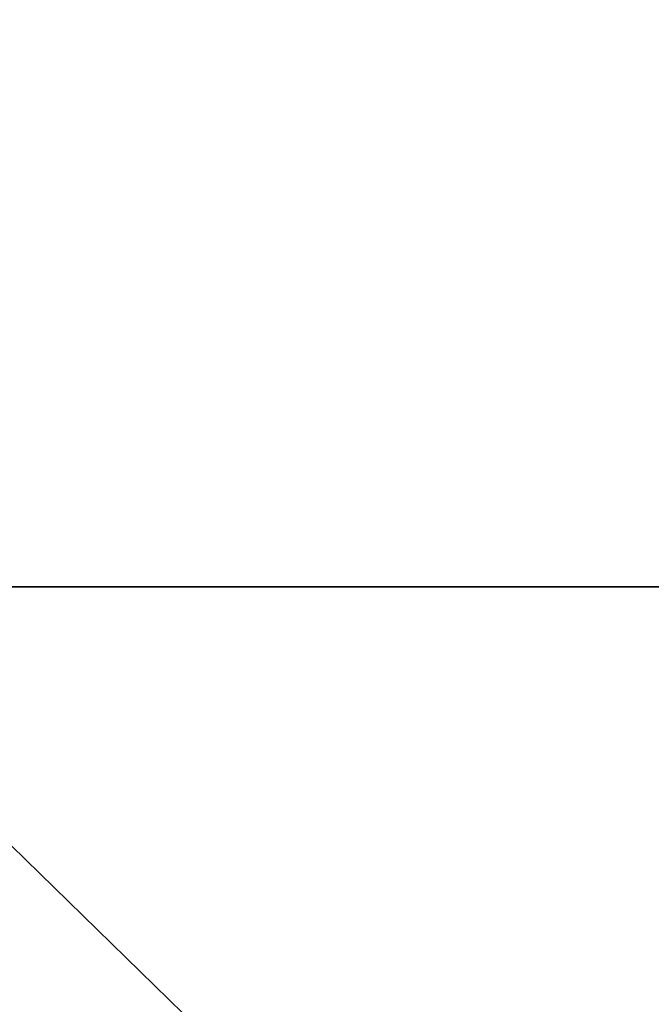
# Model space of a CAD drawing. Units: millimetres. Extents: x -158 to 97, y -170 to 175.
# Drawn here: x -39 to -32, y -5 to 7 of the extents above; entities that cross this region are included whole.
import ezdxf

# ---------------------------------------------------------------- set-up
doc = ezdxf.new("R2010")
doc.units = ezdxf.units.MM
for name, color, linetype, true_color in [('Isometric$38', 7, 'Continuous', 0xffffff), ('ORTHO$35', 7, 'Continuous', 0xffffff), ('ORTHO$37', 7, 'Continuous', 0xffffff)]:
    doc.layers.add(name, color=color, linetype=linetype, true_color=true_color)

msp = doc.modelspace()

# ---------------------------------------------------------------- linework, layer by layer
at = {"layer": 'Isometric$38', "color": 18, "linetype": 'Continuous', "lineweight": 35}
msp.add_line((-48.423, 5.539, 53.961), (-33.398, -9.099, 24.299), dxfattribs=at)
for points, knots in [([(-97.947, 3.276, 101.224), (-96.594, 5.106, 101.701), (-93.892, 8.76, 102.652), (-89.113, 15.259, 104.372), (-85.268, 20.563, 105.831), (-80.269, 27.595, 107.864), (-75.381, 34.656, 110.037), (-70.964, 41.493, 112.457), (-66.832, 48.253, 115.085), (-63.932, 53.367, 117.299), (-60.847, 59.633, 120.48), (-58.241, 65.629, 123.87), (-55.311, 74.099, 129.41), (-53.056, 82.273, 135.329), (-50.751, 90.453, 141.203), (-48.697, 96.96, 145.658), (-46.417, 102.797, 149.215), (-43.736, 108.864, 152.6), (-40.505, 115.195, 155.7), (-34.853, 125.139, 159.992), (-30.124, 132.73, 162.854), (-24.373, 141.624, 165.997), (-20.643, 147.252, 167.896), (-17.36, 152.148, 169.508), (-16.429, 153.534, 169.963), (-16.427, 153.536, 169.964)], [0, 0, 0, 0, 0.03276, 0.065458, 0.116583, 0.128143, 0.192214, 0.244276, 0.256286, 0.320357, 0.342332, 0.384429, 0.4485, 0.533425, 0.576643, 0.640715, 0.683911, 0.704786, 0.768858, 0.810603, 0.897001, 0.910814, 0.974769, 0.99995, 1, 1, 1, 1]), ([(-15.545, 152.977, 168.523), (-15.547, 152.975, 168.522), (-16.406, 151.625, 168.031), (-19.435, 146.856, 166.291), (-22.877, 141.372, 164.249), (-28.189, 132.697, 160.886), (-32.562, 125.284, 157.846), (-37.802, 115.546, 153.348), (-40.807, 109.329, 150.136), (-43.312, 103.35, 146.662), (-45.452, 97.582, 143.034), (-47.406, 91.129, 138.536), (-49.662, 82.971, 132.633), (-51.956, 74.768, 126.724), (-55.019, 66.231, 121.25), (-57.758, 60.177, 117.935), (-61.011, 53.832, 114.843), (-64.082, 48.629, 112.712), (-68.47, 41.739, 110.21), (-73.169, 34.76, 107.928), (-78.376, 27.541, 105.917), (-83.71, 20.343, 104.053), (-87.817, 14.908, 102.725), (-92.925, 8.244, 101.169), (-95.814, 4.496, 100.31), (-97.261, 2.62, 99.88)], [0, 0, 0, 0, 0.00005, 0.025231, 0.089186, 0.102999, 0.189397, 0.231142, 0.295214, 0.316089, 0.359285, 0.423357, 0.466575, 0.5515, 0.615571, 0.657668, 0.679643, 0.743714, 0.755724, 0.807786, 0.871857, 0.883417, 0.934542, 0.96724, 1, 1, 1, 1])]:
    msp.add_open_spline(points, degree=3, knots=knots, dxfattribs=at)
at = {"layer": 'ORTHO$35', "color": 18, "linetype": 'Continuous', "lineweight": 35}
for p, q in [((-66, 0, 219), (19.829, 0, 219)), ((-23, 0, 223.691), (-60.923, 0, 223.691)), ((-53.5, 0, 13), (-38.5, 0, 13)), ((-30, 0, 46.5), (-43, 0, 46.5)), ((-38.499, 0), (-42.75, 0)), ((-42.75, 0, 10), (-38.499, 0, 10)), ((-42.5, 0, 177), (-38.5, 0, 177)), ((-42.25, 0, 61.1), (-30.75, 0, 61.1)), ((-39, 0, 132.7), (-42, 0, 132.7)), ((-31.5, 0, 59), (-41.5, 0, 59)), ((-31.5, 0, 61), (-41.5, 0, 61)), ((-39.213, 0, 54.75), (-40.22, 0, 54.75)), ((-40.22, 0, 51.25), (-39.213, 0, 51.25)), ((-33, 0, 49.5), (-40, 0, 49.5)), ((-37.939, 0, 71.905), (-39, 0, 132.7)), ((-33, 0, 132.7), (-39, 0, 132.7)), ((-33.052, 0, 129.7), (-38.948, 0, 129.7)), ((-38.948, 0, 13), (-38.564, 0, 34.98)), ((-38.5, 0, 61.1), (-38.5, 0, 61)), ((-38.5, 0, 177), (-37.846, 0, 139.514)), ((-38.5, 0), (-38.5, 0, 13)), ((38.5, 0), (-38.5, 0)), ((-38.5, 0, 13), (38.5, 0, 13)), ((-33.552, 0, 174), (-38.448, 0, 174)), ((-33.963, 0, 150.5), (-38.038, 0, 150.5)), ((-37.986, 0, 147.5), (-34.015, 0, 147.5)), ((-35.707, 0, 71.595), (-34.835, 0, 71.091)), ((-34.835, 0, 34.909), (-35.707, 0, 34.405)), ((-34.154, 0, 139.514), (-33.5, 0, 177)), ((-33, 0, 132.7), (-34.061, 0, 71.905)), ((-33.957, 0, 31.374), (-33.379, 0, 31.708)), ((-33.5, 0, 177), (-29.5, 0, 177)), ((-33.436, 0, 34.98), (-33.052, 0, 13)), ((-30, 0, 132.7), (-33, 0, 132.7)), ((-33, 0, 46.5), (-33, 0, 49.5))]:
    msp.add_line(p, q, dxfattribs=at)
at = {"layer": 'ORTHO$35', "color": 18, "linetype": 'Continuous', "lineweight": 35, "extrusion": (0, 1, 0)}
for centre, radius, start, end in [((36.5, 51.938), 11.562, 55.7945, 90), ((39.213, 48.25), 3, 90, 155.3749), ((39.213, 57.75), 3, 186.9067, 270), ((37.207, 37.003), 3, 270, 297.1363), ((36, 34.936), 2.564, 1, 179), ((37.207, 68.997), 3, 75.8796, 120), ((36, 71.939), 1.939, 270, 359), ((37.207, 37.003), 3, 240, 270), ((36.5, 51.938), 11.562, 90, 124.2055), ((36, 71.939), 1.939, 181, 270), ((32.457, 28.776), 3, 323.2646, 60), ((32.457, 77.224), 3, 301.247, 36.7354), ((0, 53), 43.5, 319.8735, 323.2646), ((0, 53), 43.5, 36.7354, 38.7695), ((36.335, 37.507), 3, 208.5946, 240), ((36.335, 68.493), 3, 120, 129.5246), ((30.128, 57.75), 3, 270, 8.9596), ((0, 53), 33.5, 8.9596, 10.3177), ((30.128, 48.25), 3, 16.7885, 90), ((0, 53), 33.5, 348.8119, 350.0883), ((0, 53), 33.5, 13.8163, 13.9924)]:
    msp.add_arc(centre, radius, start, end, dxfattribs=at)
at = {"layer": 'ORTHO$35', "color": 18, "linetype": 'Continuous', "lineweight": 35, "extrusion": (0, -1, 0)}
for centre, radius, start, end in [((-36, 139.546), 1.846, 181, 270), ((0, 53), 36.5, 170.5383, 173.0933), ((-36, 139.546), 1.846, 270, 359), ((0, 53), 36.5, 167.1781, 167.3392)]:
    msp.add_arc(centre, radius, start, end, dxfattribs=at)
at = {"layer": 'ORTHO$35', "color": 18, "linetype": 'Continuous', "lineweight": 35}
for points, knots in [([(-23, 0, 229.6), (-24.563, 0, 229.6), (-26.119, 0, 229.594), (-29.217, 0, 229.572), (-30.759, 0, 229.556), (-33.831, 0, 229.512), (-36.89, 0, 229.458), (-41.438, 0, 229.346), (-44.444, 0, 229.251), (-47.436, 0, 229.147), (-48.926, 0, 229.09), (-51.892, 0, 228.966), (-53.369, 0, 228.899), (-56.308, 0, 228.756), (-57.771, 0, 228.68), (-59.226, 0, 228.6)], [0, 0, 0, 0, 0.125, 0.125, 0.25, 0.25, 0.375, 0.5, 0.625, 0.625, 0.75, 0.75, 0.875, 0.875, 1, 1, 1, 1]), ([(12, 0, 228.667), (11.3, 0, 228.704), (10.597, 0, 228.741), (9.712, 0, 228.785), (9.534, 0, 228.794), (9.179, 0, 228.812), (9.001, 0, 228.82), (8.467, 0, 228.846), (8.111, 0, 228.863), (6.327, 0, 228.947), (4.895, 0, 229.009), (2.018, 0, 229.125), (-0.87, 0, 229.232), (-5.237, 0, 229.365), (-9.637, 0, 229.469), (-14.071, 0, 229.545), (-17.049, 0, 229.575), (-19.292, 0, 229.59), (-20.041, 0, 229.594), (-21.166, 0, 229.598), (-21.73, 0, 229.599), (-22.294, 0, 229.6), (-22.67, 0, 229.6), (-22.859, 0, 229.6), (-24.553, 0, 229.6), (-26.053, 0, 229.595), (-29.041, 0, 229.574), (-30.528, 0, 229.559), (-33.49, 0, 229.518), (-36.44, 0, 229.468), (-40.827, 0, 229.363), (-45.178, 0, 229.231), (-48.054, 0, 229.124), (-50.917, 0, 229.008), (-52.342, 0, 228.946), (-55.181, 0, 228.813), (-56.594, 0, 228.742), (-58, 0, 228.667)], [0, 0, 0, 0, 0.03125, 0.03125, 0.039062, 0.039062, 0.046875, 0.046875, 0.0625, 0.0625, 0.125, 0.125, 0.1875, 0.25, 0.3125, 0.375, 0.4375, 0.4375, 0.46875, 0.46875, 0.484375, 0.492187, 0.492187, 0.5, 0.5, 0.5625, 0.5625, 0.625, 0.625, 0.6875, 0.75, 0.8125, 0.875, 0.875, 0.9375, 0.9375, 1, 1, 1, 1])]:
    msp.add_open_spline(points, degree=3, knots=knots, dxfattribs=at)
at = {"layer": 'ORTHO$37', "color": 18, "linetype": 'Continuous', "lineweight": 35}
for p, q in [((73.2, 0, 191), (-73.2, 0, 191)), ((-73, 0, 190.925), (73, 0, 190.925)), ((-12, 0, 149.175), (-73, 0, 149.175)), ((-71.493, 0, 135.946), (-3.493, 0, 135.977)), ((-3.478, 0, 101.978), (-71.478, 0, 101.947)), ((-11.019, 0, 192.5), (-63.019, 0, 192.5)), ((-11.897, 0, 208.68), (-61.897, 0, 208.68)), ((-61.897, 0, 207.93), (-11.897, 0, 207.93)), ((-61.897, 0, 207.733), (-11.897, 0, 207.733)), ((-61.897, 0, 203.08), (-11.897, 0, 203.08)), ((-11.897, 0, 193.68), (-61.897, 0, 193.68)), ((-60.923, 0, 223.691), (14.923, 0, 223.691)), ((55.937, 0), (-55.937, 0)), ((55.937, 0, 13), (-55.937, 0, 13)), ((-21.929, 0, 219), (-52.109, 0, 219)), ((-38.5, 0, 59), (-43.084, 0, 59)), ((-42, 0, 149), (-39, 0, 149)), ((-37.41, 0, 202.43), (-41.384, 0, 202.43)), ((-41.384, 0, 195.697), (-37.41, 0, 195.697)), ((-37.786, 0, 199.78), (-41.008, 0, 199.78)), ((-41.008, 0, 196.58), (-37.786, 0, 196.58)), ((-39.213, 0, 51.25), (-40.22, 0, 51.25)), ((-40.22, 0, 54.75), (-39.213, 0, 54.75)), ((-36.486, 0, 49.5), (-40, 0, 49.5)), ((-39, 0, 149), (-38.987, 0, 149)), ((-39, 0, 139.5), (-39, 0, 149)), ((-38.987, 0, 149), (-38.987, 0, 149.175)), ((-33.026, 0, 147.5), (-38.974, 0, 147.5)), ((-38.974, 0, 149.175), (-38.974, 0, 147.5)), ((-38.974, 0, 147.5), (-38.974, 0, 139.5)), ((-38.69, 0, 219.4), (-38.843, 0, 219.4)), ((-38.575, 0, 34.333), (-38.564, 0, 34.98)), ((-38.5, 0, 59), (-36.003, 0, 59)), ((-38.5, 0, 61), (-35.612, 0, 61)), ((-38.5, 0, 59), (-38.5, 0, 59.82)), ((-38.5, 0, 59.82), (-38.5, 0, 71.703)), ((-35.59, 0, 61.1), (-38.5, 0, 61.1)), ((-34.436, 0, 65.1), (-38.5, 0, 65.1)), ((-37.846, 0, 139.514), (-37.985, 0, 147.5)), ((-37.972, 0, 199.78), (-37.786, 0, 199.78)), ((-37.786, 0, 196.58), (-37.972, 0, 196.58)), ((-37.972, 0, 196.58), (-37.972, 0, 199.78)), ((-37.929, 0, 219.4), (-37.93, 0, 219.4)), ((-37.786, 0, 196.58), (-37.786, 0, 199.78)), ((-37.522, 0, 201.345), (-37.786, 0, 199.78)), ((-37.786, 0, 196.58), (-37.522, 0, 196.159)), ((-37.522, 0, 196.159), (-37.522, 0, 201.345)), ((-37.522, 0, 201.345), (-37.451, 0, 202.43)), ((-37.41, 0, 195.697), (-37.522, 0, 196.159)), ((-37.451, 0, 202.43), (-37.41, 0, 202.43)), ((-37.41, 0, 195.697), (-37.41, 0, 202.43)), ((-36.384, 0, 202.43), (-36.343, 0, 202.43)), ((-36.272, 0, 196.159), (-36.384, 0, 195.697)), ((-32.41, 0, 202.43), (-36.384, 0, 202.43)), ((-36.384, 0, 202.43), (-36.384, 0, 195.697)), ((-36.384, 0, 195.697), (-32.41, 0, 195.697)), ((-36.272, 0, 201.345), (-36.343, 0, 202.43)), ((-36.272, 0, 201.345), (-36.008, 0, 199.78)), ((-36.272, 0, 201.345), (-36.272, 0, 196.159)), ((-36.272, 0, 196.159), (-36.008, 0, 196.58)), ((-35.822, 0, 196.58), (-36.008, 0, 196.58)), ((-36.008, 0, 199.78), (-35.822, 0, 199.78)), ((-36.008, 0, 199.78), (-36.008, 0, 196.58)), ((-32.786, 0, 199.78), (-36.008, 0, 199.78)), ((-36.008, 0, 196.58), (-32.786, 0, 196.58)), ((-35.822, 0, 199.78), (-35.822, 0, 196.58)), ((-35.707, 0, 34.405), (-34.835, 0, 34.909)), ((-34.835, 0, 71.091), (-35.707, 0, 71.595)), ((-35.013, 0, 219.4), (-35.339, 0, 219.4)), ((-3, 0, 101.5), (-35, 0, 101.5)), ((-35, 0, 101.5), (-34.974, 0, 101.474)), ((-35, 0, 100.5), (-35, 0, 101.5)), ((-3, 0, 100.5), (-35, 0, 100.5)), ((-34.974, 0, 100.526), (-35, 0, 100.5)), ((-34.974, 0, 101.474), (-3, 0, 101.474)), ((-34.974, 0, 100.526), (-3, 0, 100.526)), ((-34.974, 0, 100.526), (-34.974, 0, 101.474)), ((-34.015, 0, 147.5), (-34.154, 0, 139.514)), ((-33.916, 0, 80.239), (-34.013, 0, 74.66)), ((-33.085, 0, 31.878), (-33.957, 0, 31.374)), ((-33.957, 0, 74.626), (-33.085, 0, 74.122)), ((-33.379, 0, 31.708), (-33.261, 0, 24.965)), ((-33.026, 0, 139.5), (-33.026, 0, 147.5)), ((-33.026, 0, 147.5), (-33.026, 0, 149.175)), ((-33.013, 0, 149), (-33, 0, 149)), ((-33.013, 0, 149.175), (-33.013, 0, 149)), ((-33, 0, 49.116), (-33, 0, 47.234)), ((-33, 0, 149), (-30, 0, 149)), ((-33, 0, 149), (-33, 0, 139.5)), ((-32.972, 0, 199.78), (-32.786, 0, 199.78)), ((-32.786, 0, 196.58), (-32.972, 0, 196.58)), ((-32.972, 0, 196.58), (-32.972, 0, 199.78)), ((-32.958, 0, 59), (-29, 0, 59)), ((-30, 0, 46.5), (-32.863, 0, 46.5)), ((-32.786, 0, 196.58), (-32.786, 0, 199.78)), ((-32.522, 0, 201.345), (-32.786, 0, 199.78)), ((-32.786, 0, 196.58), (-32.522, 0, 196.159)), ((-32.531, 0, 61), (-29, 0, 61)), ((-32.522, 0, 196.159), (-32.522, 0, 201.345)), ((-32.522, 0, 201.345), (-32.451, 0, 202.43)), ((-32.41, 0, 195.697), (-32.522, 0, 196.159)), ((-30.75, 0, 61.1), (-32.506, 0, 61.1)), ((-32.451, 0, 202.43), (-32.41, 0, 202.43)), ((-32.41, 0, 195.697), (-32.41, 0, 202.43))]:
    msp.add_line(p, q, dxfattribs=at)
at = {"layer": 'ORTHO$37', "color": 8, "linetype": 'Continuous', "lineweight": 18}
for p, q in [((-11.897, 0, 208.489), (-61.897, 0, 208.489)), ((-61.897, 0, 202.88), (-11.897, 0, 202.88)), ((-38.5, 0, 59.82), (-42.962, 0, 59.82)), ((-38.974, 0, 139.5), (-39, 0, 139.5)), ((-36, 0, 136.526), (-36, 0, 136.5)), ((-33, 0, 139.5), (-33.026, 0, 139.5))]:
    msp.add_line(p, q, dxfattribs=at)
at = {"layer": 'ORTHO$37', "color": 18, "linetype": 'Continuous', "lineweight": 35, "extrusion": (0, -1, 0)}
for centre, radius, start, end in [((-23, -427.08), 656.68, 86.837606, 93.162394), ((0, 53), 46.5, 190.7853, 239.3407), ((0, 53), 46.5, 90, 169.2147), ((-37.207, 68.997), 3, 60, 156.7354), ((-37.207, 37.003), 3, 203.2646, 270), ((-39.213, 57.75), 3, 270, 353.0933), ((-39.213, 48.25), 3, 6.9067, 90), ((-36, 71.939), 1.939, 181, 270), ((-36, 139.546), 1.846, 181, 270), ((-37.207, 37.003), 3, 270, 300), ((-36, 71.939), 1.939, 270, 324.2844), ((-36, 139.546), 1.846, 270, 359), ((-32.457, 28.776), 3, 120, 216.7354), ((-32.457, 77.224), 3, 143.2646, 240), ((0, 53), 43.5, 126.7354, 143.2646), ((0, 53), 43.5, 216.7354, 233.2646), ((-36.335, 68.493), 3, 336.9067, 60), ((-36.335, 37.507), 3, 300, 23.0933), ((-30.128, 48.25), 3, 90, 188.9596), ((-30.128, 57.75), 3, 171.0404, 270), ((0, 53), 33.5, 188.9596, 201.0404), ((0, 53), 33.5, 158.9596, 171.0404), ((-31.585, 29.28), 3, 36.9067, 120), ((-31.585, 76.72), 3, 240, 270)]:
    msp.add_arc(centre, radius, start, end, dxfattribs=at)
at = {"layer": 'ORTHO$37', "color": 18, "linetype": 'Continuous', "lineweight": 35, "extrusion": (0, 1, 0)}
for centre, radius, start, end in [((36, 139.5), 3, 270, 0), ((36, 139.5), 2.974, 270, 0), ((36, 34.936), 2.564, 1, 153.7184), ((0, 53), 36.5, 6.9067, 23.0933), ((0, 53), 36.5, 336.9067, 353.0933), ((36, 139.5), 2.974, 180, 270), ((36, 139.5), 3, 180, 270)]:
    msp.add_arc(centre, radius, start, end, dxfattribs=at)
at = {"layer": 'ORTHO$37', "color": 18, "linetype": 'Continuous', "lineweight": 35}
for points, knots in [([(-39.417, 0, 219.4), (-39.425, 0, 219.4), (-39.432, 0, 219.4), (-39.449, 0, 219.4), (-39.455, 0, 219.4), (-39.462, 0, 219.4)], [0, 0, 0, 0, 0.37445, 0.37445, 1, 1, 1, 1]), ([(-38.659, 0, 219.4), (-38.711, 0, 219.4), (-38.761, 0, 219.4), (-38.86, 0, 219.4), (-38.909, 0, 219.4), (-39.051, 0, 219.4), (-39.139, 0, 219.4), (-39.279, 0, 219.4), (-39.33, 0, 219.4), (-39.381, 0, 219.4), (-39.394, 0, 219.4), (-39.414, 0, 219.4), (-39.42, 0, 219.4), (-39.425, 0, 219.4)], [0, 0, 0, 0, 0.126693, 0.126693, 0.253792, 0.253792, 0.50799, 0.50799, 0.762187, 0.762187, 0.889286, 0.889286, 1, 1, 1, 1]), ([(-38.803, 0, 219.4), (-38.882, 0, 219.4), (-38.96, 0, 219.4), (-39.039, 0, 219.4), (-39.045, 0, 219.4), (-39.05, 0, 219.4)], [0, 0, 0, 0, 0.929254, 0.929254, 1, 1, 1, 1]), ([(-38.611, 0, 219.4), (-38.611, 0, 219.4), (-38.611, 0, 219.4), (-38.674, 0, 219.4), (-38.738, 0, 219.4), (-38.803, 0, 219.4)], [0, 0, 0, 0, 0.00013, 0.00013, 1, 1, 1, 1]), ([(-37.929, 0, 219.4), (-37.929, 0, 219.4), (-37.929, 0, 219.4), (-37.933, 0, 219.4), (-37.937, 0, 219.4), (-37.949, 0, 219.4), (-37.961, 0, 219.4), (-37.995, 0, 219.4), (-38.016, 0, 219.4), (-38.066, 0, 219.4), (-38.094, 0, 219.4), (-38.159, 0, 219.4), (-38.195, 0, 219.4), (-38.276, 0, 219.4), (-38.32, 0, 219.4), (-38.412, 0, 219.4), (-38.461, 0, 219.4), (-38.559, 0, 219.4), (-38.608, 0, 219.4), (-38.659, 0, 219.4)], [0, 0, 0, 0, 0.062245, 0.062245, 0.124789, 0.124789, 0.249877, 0.249877, 0.374965, 0.374965, 0.500053, 0.500053, 0.62514, 0.62514, 0.750228, 0.750228, 0.875316, 0.875316, 1, 1, 1, 1]), ([(-38.432, 0, 219.4), (-38.432, 0, 219.4), (-38.433, 0, 219.4), (-38.443, 0, 219.4), (-38.454, 0, 219.4), (-38.465, 0, 219.4)], [0, 0, 0, 0, 0.007475, 0.007475, 1, 1, 1, 1]), ([(-35.339, 0, 219.4), (-35.351, 0, 219.4), (-35.364, 0, 219.4), (-35.398, 0, 219.4), (-35.418, 0, 219.4), (-35.485, 0, 219.4), (-35.539, 0, 219.4), (-35.659, 0, 219.4), (-35.723, 0, 219.4), (-35.825, 0, 219.4), (-35.861, 0, 219.4), (-35.931, 0, 219.4), (-35.965, 0, 219.4), (-35.999, 0, 219.4)], [0, 0, 0, 0, 0.113058, 0.113058, 0.241783, 0.241783, 0.499232, 0.499232, 0.756682, 0.756682, 0.885406, 0.885406, 1, 1, 1, 1])]:
    msp.add_open_spline(points, degree=3, knots=knots, dxfattribs=at)

doc.saveas('drawing.dxf')
